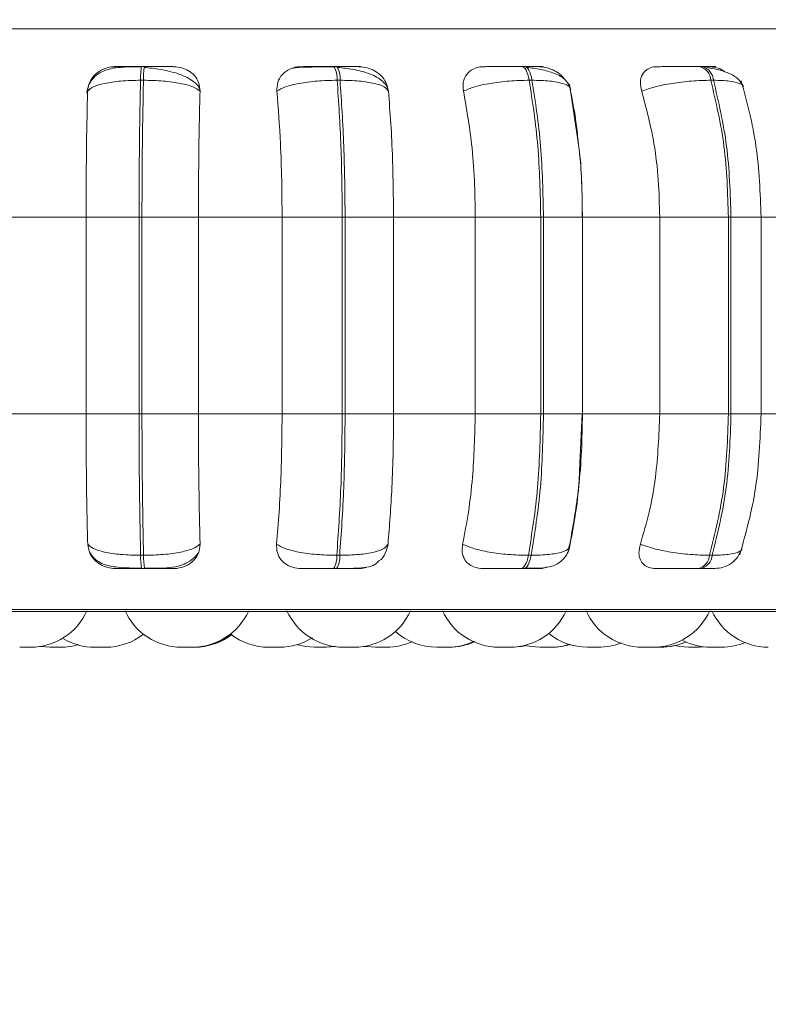
# Model space of a CAD drawing. Units: millimetres. Extents: x 470 to 882, y 3 to 283.
# Drawn here: x 631 to 632, y 82 to 84 of the extents above; entities that cross this region are included whole.
import ezdxf

# ---------------------------------------------------------------- set-up
doc = ezdxf.new("R2010")
doc.units = ezdxf.units.MM
doc.header["$PDSIZE"] = -1
doc.layers.add('DIMENSIONS', color=7, linetype='Continuous')
doc.styles.get("Standard").update_dxf_attribs({"font": 'arial.ttf'})
doc.dimstyles.new('ISO-25 - ab', dxfattribs={"dimtxt": 3, "dimasz": 2.5, "dimexe": 1.25, "dimexo": 0.625, "dimtad": 1, "dimdec": 0, "dimlfac": 20, "dimrnd": 5, "dimzin": 1, "dimtxsty": 'Standard', "dimcen": 2.5, "dimadec": 0, "dimazin": 0, "dimtfac": 1, "dimtdec": 0, "dimtmove": 0, "dimatfit": 3, "dimfxl": 1, "dimlwd": 15, "dimlwe": 15, "dimarcsym": 0})

# ---------------------------------------------------------------- blocks, each defined once
blk = doc.blocks.new('*D36')
at = {"layer": 'Defpoints', "color": 0, "lineweight": 15, "transparency": 16777216}
for p in [(690.6457, 96.823), (577.0457, 93.8565), (690.6457, 72.0193)]:
    blk.add_point(p, dxfattribs=at)
at = {"layer": 'DIMENSIONS', "color": 0, "lineweight": 15, "transparency": 16777216}
for p, q in [((690.6457, 96.198), (690.6457, 70.7693)), ((577.0457, 93.2315), (577.0457, 70.7693)), ((579.5457, 72.0193), (688.1457, 72.0193))]:
    blk.add_line(p, q, dxfattribs=at)
for points in [[(579.5457, 72.436), (579.5457, 71.6026), (577.0457, 72.0193)], [(688.1457, 72.436), (688.1457, 71.6026), (690.6457, 72.0193)]]:
    blk.add_solid(points, dxfattribs=at)
at = {"layer": 'DIMENSIONS', "color": 0, "lineweight": 15, "transparency": 16777216, "insert": (633.8457, 74.5669), "char_height": 3, "attachment_point": 5}
blk.add_mtext('2270 [89,4"]', dxfattribs=at)

msp = doc.modelspace()

# ---------------------------------------------------------------- linework, layer by layer
at = {"color": 8, "linetype": 'Continuous', "lineweight": 15}
for p, q in [((629.5263, 84.0912), (633.1626, 84.0912)), ((631.2684, 84.024), (631.2684, 84.024)), ((631.9779, 83.7559), (632.0475, 83.7559)), ((632.3114, 83.7559), (632.3649, 83.7559)), ((631.9779, 83.4059), (632.0475, 83.4059)), ((632.3114, 83.4059), (632.3649, 83.4059)), ((629.5471, 83.058), (633.1418, 83.058))]:
    msp.add_line(p, q, dxfattribs=at)
at = {"color": 7, "linetype": 'Continuous', "lineweight": 15}
for p, q in [((631.2684, 84.024), (631.2632, 84.024)), ((631.6105, 84.024), (631.6053, 84.024)), ((631.9445, 84.024), (631.9395, 84.024)), ((632.2603, 84.024), (632.2556, 84.024)), ((631.2667, 83.9997), (631.2614, 83.9997)), ((631.6162, 83.9997), (631.611, 83.9997)), ((631.9575, 83.9997), (631.9525, 83.9997)), ((632.2802, 83.9997), (632.2755, 83.9997)), ((632.0385, 83.8973), (632.0243, 83.9929)), ((631.0168, 83.7559), (631.1646, 83.7559)), ((631.1646, 83.7559), (631.2588, 83.7559)), ((631.1646, 83.4059), (631.1646, 83.7559)), ((631.2588, 83.4059), (631.2588, 83.7559)), ((631.2588, 83.7559), (631.2639, 83.7559)), ((631.2639, 83.7559), (631.3644, 83.7559)), ((631.2639, 83.7559), (631.2639, 83.4059)), ((631.3644, 83.7559), (631.5132, 83.7559)), ((631.3644, 83.7559), (631.3644, 83.4059)), ((631.6201, 83.7559), (631.5132, 83.7559)), ((631.5132, 83.4059), (631.5132, 83.7559)), ((631.6201, 83.4059), (631.6201, 83.7559)), ((631.6201, 83.7559), (631.6252, 83.7559)), ((631.6252, 83.7559), (631.7114, 83.7559)), ((631.6252, 83.7559), (631.6252, 83.4059)), ((631.7114, 83.7559), (631.8567, 83.7559)), ((631.7114, 83.7559), (631.7114, 83.4059)), ((631.9731, 83.7559), (631.8567, 83.7559)), ((631.8567, 83.4059), (631.8567, 83.7559)), ((631.9731, 83.4059), (631.9731, 83.7559)), ((631.9731, 83.7559), (631.9779, 83.7559)), ((631.9779, 83.7559), (631.9779, 83.4059)), ((632.0472, 83.7559), (632.1846, 83.7559)), ((632.0475, 83.4059), (632.0475, 83.7559)), ((632.1846, 83.4059), (632.1846, 83.7559)), ((632.1846, 83.7559), (632.3069, 83.7559)), ((632.3069, 83.4059), (632.3069, 83.7559)), ((632.3069, 83.7559), (632.3114, 83.7559)), ((632.3114, 83.7559), (632.3114, 83.4059)), ((632.3617, 83.7559), (632.487, 83.7559)), ((632.3649, 83.4059), (632.3649, 83.7559)), ((631.0168, 83.4059), (631.1646, 83.4059)), ((631.1646, 83.4059), (631.2588, 83.4059)), ((631.2588, 83.4059), (631.2639, 83.4059)), ((631.2639, 83.4059), (631.3644, 83.4059)), ((631.3644, 83.4059), (631.5132, 83.4059)), ((631.5132, 83.4059), (631.6201, 83.4059)), ((631.6201, 83.4059), (631.6252, 83.4059)), ((631.6252, 83.4059), (631.7114, 83.4059)), ((631.7114, 83.4059), (631.8567, 83.4059)), ((631.8567, 83.4059), (631.9731, 83.4059)), ((631.9731, 83.4059), (631.9779, 83.4059)), ((632.0427, 83.3185), (632.047, 83.4059)), ((632.0472, 83.4059), (632.1846, 83.4059)), ((632.1846, 83.4059), (632.3069, 83.4059)), ((632.3069, 83.4059), (632.3114, 83.4059)), ((632.3617, 83.4059), (632.487, 83.4059)), ((632.0247, 83.1743), (632.0233, 83.1691)), ((631.2616, 83.1544), (631.2669, 83.1544)), ((631.6104, 83.1544), (631.6156, 83.1544)), ((631.9511, 83.1544), (631.9561, 83.1544)), ((632.2734, 83.1544), (632.278, 83.1544)), ((631.2633, 83.1309), (631.2686, 83.1309)), ((631.6047, 83.1309), (631.6099, 83.1309)), ((631.9382, 83.1309), (631.9432, 83.1309)), ((632.2536, 83.1309), (632.2583, 83.1309)), ((629.5595, 83.0547), (633.1295, 83.0547)), ((631.0846, 82.992), (631.1, 82.9909)), ((631.3342, 82.9909), (631.3535, 82.9909)), ((631.5906, 82.9909), (631.5914, 82.9909)), ((631.6446, 82.9909), (631.6446, 82.9909)), ((631.7, 82.9909), (631.7007, 82.9909)), ((631.8094, 82.9909), (631.8101, 82.9909)), ((632.1726, 82.9909), (632.1734, 82.9909)), ((632.2553, 82.9909), (632.2662, 82.9915))]:
    msp.add_line(p, q, dxfattribs=at)
at = {"color": 7, "linetype": 'Continuous', "lineweight": 15, "flags": 128}
for points in [[(631.9525, 83.9997), (631.9514, 84.005), (631.9501, 84.0098), (631.9486, 84.014), (631.947, 84.0175), (631.9452, 84.0203), (631.9433, 84.0224), (631.9414, 84.0236), (631.9394, 84.024)], [(631.9444, 84.024), (631.9464, 84.0236), (631.9483, 84.0224), (631.9502, 84.0203), (631.952, 84.0175), (631.9536, 84.014), (631.9551, 84.0098), (631.9564, 84.005), (631.9575, 83.9997)], [(631.9382, 83.1309), (631.9401, 83.1313), (631.942, 83.1325), (631.9438, 83.1345), (631.9456, 83.1372), (631.9472, 83.1406), (631.9487, 83.1447), (631.95, 83.1493), (631.9511, 83.1544)], [(631.9561, 83.1544), (631.955, 83.1493), (631.9537, 83.1447), (631.9522, 83.1406), (631.9506, 83.1372), (631.9489, 83.1345), (631.947, 83.1325), (631.9451, 83.1313), (631.9432, 83.1309)], [(631.0693, 82.9909), (631.085, 82.992), (631.0853, 82.9921)], [(631.541, 82.995), (631.5549, 82.992), (631.5707, 82.9909)], [(631.5899, 82.9909), (631.6057, 82.992), (631.6077, 82.9924)], [(631.5913, 82.9909), (631.6071, 82.992), (631.6084, 82.9922)], [(631.6448, 82.9909), (631.6606, 82.992), (631.6631, 82.9924)], [(631.6621, 82.9923), (631.6637, 82.992), (631.6794, 82.9909)], [(631.9232, 82.9909), (631.9389, 82.992), (631.9482, 82.9938)], [(631.9449, 82.9942), (631.9559, 82.992), (631.9717, 82.9909)], [(632.1872, 82.9909), (632.2029, 82.992), (632.2116, 82.9937)], [(632.2116, 82.9937), (632.2203, 82.992), (632.236, 82.9909)]]:
    msp.add_lwpolyline(points, dxfattribs=at)
at = {"color": 7, "linetype": 'Continuous', "lineweight": 15}
for centre, radius, start, end in [((631.3747, 84.0039), 0.1133, 169.763, 182.1245), ((631.3799, 84.0039), 0.1133, 169.763, 182.1245), ((631.5725, 84.0034), 0.0387, 354.4963, 32.216), ((631.5777, 84.0034), 0.0387, 354.4963, 32.216), ((632.2481, 83.9974), 0.0276, 4.6063, 74.3236), ((632.2527, 83.9974), 0.0276, 4.6063, 74.3236), ((631.3711, 83.1505), 0.1095, 177.9452, 190.3129), ((631.3763, 83.1505), 0.1095, 177.9452, 190.3129), ((631.5731, 83.151), 0.0375, 327.5788, 5.2453), ((631.5783, 83.151), 0.0375, 327.5788, 5.2453), ((632.2463, 83.157), 0.0271, 285.5757, 354.4885), ((632.251, 83.157), 0.0271, 285.5757, 354.4885), ((631.0658, 83.1009), 0.11, 270, 335.8523), ((631.3342, 83.1009), 0.11, 204.1477, 270), ((631.3535, 83.1009), 0.11, 270, 335.8523), ((631.622, 83.1009), 0.11, 204.1477, 270), ((631.6413, 83.1009), 0.11, 270, 335.8523), ((631.8988, 83.1009), 0.11, 204.1477, 270), ((631.9181, 83.1009), 0.11, 270, 335.8523), ((632.154, 83.1009), 0.11, 204.1477, 270), ((632.1733, 83.1009), 0.11, 270, 335.8523), ((632.3778, 83.1009), 0.11, 204.1477, 270), ((631.7882, 83.1009), 0.11, 228.1088, 270), ((631.1799, 83.1009), 0.11, 239.8061, 270), ((631.1992, 83.1009), 0.11, 270, 307.8718), ((631.3542, 83.1009), 0.11, 270, 308.8311), ((631.3571, 83.1009), 0.11, 270, 307.8717), ((631.4893, 83.1009), 0.11, 231.887, 270), ((631.5085, 83.1009), 0.11, 270, 302.1351), ((631.6987, 83.1009), 0.11, 270, 294.7647), ((631.8074, 83.1009), 0.11, 270, 295.5009), ((631.8101, 83.1009), 0.11, 270, 294.7348), ((632.0563, 83.1009), 0.11, 231.0884, 270), ((632.0755, 83.1009), 0.11, 270, 291.7344), ((632.1864, 83.1009), 0.11, 270, 294.3411), ((632.2753, 83.1009), 0.11, 243.2456, 270), ((632.2945, 83.1009), 0.11, 270, 292.9413), ((631.1192, 83.1009), 0.11, 270, 286.7887), ((631.9909, 83.1009), 0.11, 270, 287.9093), ((631.9925, 83.1009), 0.11, 270, 287.486)]:
    msp.add_arc(centre, radius, start, end, dxfattribs=at)
for points, knots in [([(631.2629, 84.0236), (631.2524, 84.0236), (631.2318, 84.0235), (631.2093, 84.0212), (631.192, 84.015), (631.1797, 84.0066), (631.1695, 83.994), (631.1671, 83.9831), (631.1659, 83.9775)], [0, 0, 0, 0, 0.240654, 0.470684, 0.591476, 0.721011, 0.858748, 1, 1, 1, 1]), ([(631.1673, 83.9802), (631.1681, 83.9857), (631.1697, 83.9966), (631.18, 84.0104), (631.1939, 84.0195), (631.2069, 84.0233), (631.214, 84.0236), (631.2164, 84.0237)], [0, 0, 0, 0, 0.247972, 0.496314, 0.73292, 0.910158, 1, 1, 1, 1]), ([(631.2164, 84.0237), (631.2159, 84.0238), (631.2148, 84.0238), (631.2219, 84.0239), (631.2314, 84.0239), (631.2406, 84.024), (631.2514, 84.024), (631.2592, 84.024), (631.2632, 84.024)], [0, 0, 0, 0, 0.249946, 0.499272, 0.626637, 0.749893, 0.875921, 1, 1, 1, 1]), ([(631.3666, 83.984), (631.3662, 83.985), (631.3644, 83.9896), (631.3569, 83.9966), (631.3448, 84.0046), (631.3301, 84.0108), (631.3141, 84.0154), (631.2979, 84.0187), (631.2821, 84.021), (631.2725, 84.0219), (631.2679, 84.0224)], [0, 0, 0, 0, 0.043692, 0.198967, 0.349547, 0.494985, 0.63352, 0.764351, 0.88677, 1, 1, 1, 1]), ([(631.3206, 84.0237), (631.3205, 84.0238), (631.3203, 84.0238), (631.3117, 84.0239), (631.3012, 84.0239), (631.2914, 84.024), (631.2803, 84.024), (631.2724, 84.024), (631.2684, 84.024)], [0, 0, 0, 0, 0.2499483, 0.4992767, 0.6269368, 0.7499011, 0.8760666, 1, 1, 1, 1]), ([(631.3206, 84.0237), (631.3254, 84.0233), (631.3349, 84.0226), (631.3476, 84.0167), (631.3582, 84.0078), (631.3659, 83.9954), (631.3667, 83.9854), (631.3672, 83.9802)], [0, 0, 0, 0, 0.1777603, 0.3548217, 0.5463285, 0.7635337, 1, 1, 1, 1]), ([(631.5039, 83.9802), (631.5041, 83.9857), (631.5043, 83.9966), (631.5127, 84.0104), (631.5253, 84.0195), (631.5376, 84.0233), (631.5447, 84.0236), (631.547, 84.0237)], [0, 0, 0, 0, 0.247972, 0.496314, 0.73292, 0.910158, 1, 1, 1, 1]), ([(631.6061, 84.0236), (631.6015, 84.0236), (631.5923, 84.0235), (631.5786, 84.0234), (631.566, 84.0232), (631.5514, 84.0229), (631.5373, 84.0223), (631.5332, 84.0215), (631.5311, 84.0211)], [0, 0, 0, 0, 0.122436, 0.246136, 0.370571, 0.495417, 0.745638, 1, 1, 1, 1]), ([(631.547, 84.0237), (631.5479, 84.0238), (631.5496, 84.0238), (631.5599, 84.0239), (631.5715, 84.0239), (631.5819, 84.024), (631.5934, 84.024), (631.6013, 84.024), (631.6053, 84.024)], [0, 0, 0, 0, 0.249946, 0.499272, 0.626637, 0.749893, 0.875921, 1, 1, 1, 1]), ([(631.6504, 84.0237), (631.6517, 84.0238), (631.6542, 84.0238), (631.6489, 84.0239), (631.6407, 84.0239), (631.6322, 84.024), (631.6221, 84.024), (631.6143, 84.024), (631.6105, 84.024)], [0, 0, 0, 0, 0.249948, 0.499277, 0.626937, 0.749901, 0.876067, 1, 1, 1, 1]), ([(631.7024, 83.9792), (631.7015, 83.9826), (631.6997, 83.9894), (631.6921, 83.9981), (631.6818, 84.0055), (631.6653, 84.013), (631.6457, 84.0179), (631.6258, 84.021), (631.6166, 84.0219), (631.6122, 84.0224)], [0, 0, 0, 0, 0.141868, 0.281479, 0.417051, 0.547693, 0.788445, 0.898272, 1, 1, 1, 1]), ([(631.6504, 84.0237), (631.6551, 84.0233), (631.6646, 84.0226), (631.678, 84.0167), (631.6898, 84.0078), (631.6991, 83.9954), (631.7011, 83.9854), (631.7021, 83.9802)], [0, 0, 0, 0, 0.17776, 0.354822, 0.546328, 0.763534, 1, 1, 1, 1]), ([(631.8357, 83.9802), (631.8352, 83.9857), (631.8341, 83.9966), (631.8403, 84.0104), (631.8511, 84.0195), (631.8625, 84.0233), (631.8692, 84.0236), (631.8715, 84.0237)], [0, 0, 0, 0, 0.247972, 0.496314, 0.73292, 0.910158, 1, 1, 1, 1]), ([(631.8715, 84.0237), (631.8737, 84.0238), (631.8782, 84.0238), (631.8914, 84.0239), (631.9047, 84.0239), (631.9159, 84.024), (631.9278, 84.024), (631.9356, 84.024), (631.9394, 84.024)], [0, 0, 0, 0, 0.249946, 0.499272, 0.626637, 0.749893, 0.875921, 1, 1, 1, 1]), ([(631.9709, 84.0237), (631.9735, 84.0238), (631.9787, 84.0238), (631.977, 84.0239), (631.9712, 84.0239), (631.9643, 84.024), (631.9554, 84.024), (631.9481, 84.024), (631.9444, 84.024)], [0, 0, 0, 0, 0.249948, 0.499277, 0.626937, 0.749901, 0.876067, 1, 1, 1, 1]), ([(632.0266, 83.9832), (632.0243, 83.9891), (632.0198, 84.0005), (631.9994, 84.0121), (631.9781, 84.018), (631.9607, 84.021), (631.9523, 84.0219), (631.9483, 84.0224)], [0, 0, 0, 0, 0.281295, 0.547082, 0.78821, 0.897991, 1, 1, 1, 1]), ([(631.9709, 84.0237), (631.9755, 84.0233), (631.9847, 84.0226), (631.9983, 84.0167), (632.0092, 84.0094), (632.0139, 84.0032), (632.0157, 84.0008)], [0, 0, 0, 0, 0.265368, 0.529693, 0.815582, 1, 1, 1, 1]), ([(632.1526, 83.9802), (632.1514, 83.9857), (632.149, 83.9966), (632.1529, 84.0104), (632.1616, 84.0195), (632.1716, 84.0233), (632.1778, 84.0236), (632.1799, 84.0237)], [0, 0, 0, 0, 0.247972, 0.496314, 0.73292, 0.910158, 1, 1, 1, 1]), ([(632.1799, 84.0237), (632.1835, 84.0238), (632.1905, 84.0238), (632.2062, 84.0239), (632.2208, 84.0239), (632.2326, 84.024), (632.2446, 84.024), (632.2519, 84.024), (632.2555, 84.024)], [0, 0, 0, 0, 0.249946, 0.499272, 0.626637, 0.749893, 0.875921, 1, 1, 1, 1]), ([(632.2723, 84.0237), (632.2762, 84.0238), (632.2839, 84.0238), (632.2857, 84.0239), (632.2827, 84.0239), (632.2776, 84.024), (632.2702, 84.024), (632.2635, 84.024), (632.2602, 84.024)], [0, 0, 0, 0, 0.249948, 0.499277, 0.626937, 0.749901, 0.876067, 1, 1, 1, 1]), ([(632.3329, 83.9882), (632.3304, 83.9932), (632.3256, 84.0027), (632.3084, 84.0126), (632.2881, 84.0191), (632.2731, 84.0214), (632.2661, 84.0224)], [0, 0, 0, 0, 0.282479, 0.548067, 0.78867, 1, 1, 1, 1]), ([(632.2723, 84.0237), (632.2766, 84.0233), (632.2851, 84.0225), (632.2956, 84.0185), (632.3006, 84.0149), (632.3017, 84.0141)], [0, 0, 0, 0, 0.436046, 0.870378, 1, 1, 1, 1]), ([(631.1673, 83.9802), (631.1701, 83.9829), (631.1759, 83.9883), (631.1967, 83.9944), (631.2259, 83.9988), (631.2495, 83.9994), (631.2614, 83.9997)], [0, 0, 0, 0, 0.236569, 0.482311, 0.737989, 1, 1, 1, 1]), ([(631.3672, 83.9802), (631.3635, 83.9829), (631.3561, 83.9883), (631.3332, 83.9944), (631.3025, 83.9988), (631.2787, 83.9994), (631.2667, 83.9997)], [0, 0, 0, 0, 0.236569, 0.482311, 0.737989, 1, 1, 1, 1]), ([(631.5039, 83.9802), (631.5085, 83.9829), (631.5178, 83.9883), (631.5429, 83.9944), (631.5751, 83.9988), (631.599, 83.9994), (631.611, 83.9997)], [0, 0, 0, 0, 0.236569, 0.482311, 0.737989, 1, 1, 1, 1]), ([(631.7021, 83.9802), (631.7003, 83.9829), (631.6965, 83.9883), (631.6782, 83.9944), (631.6511, 83.9988), (631.628, 83.9994), (631.6162, 83.9997)], [0, 0, 0, 0, 0.236569, 0.482311, 0.737989, 1, 1, 1, 1]), ([(631.8357, 83.9802), (631.8418, 83.9829), (631.8543, 83.9883), (631.883, 83.9944), (631.9173, 83.9988), (631.9407, 83.9994), (631.9525, 83.9997)], [0, 0, 0, 0, 0.236569, 0.482311, 0.737989, 1, 1, 1, 1]), ([(632.0262, 83.9802), (632.0262, 83.9829), (632.0261, 83.9883), (632.0131, 83.9944), (631.9904, 83.9988), (631.9686, 83.9994), (631.9575, 83.9997)], [0, 0, 0, 0, 0.2365687, 0.482311, 0.737989, 1, 1, 1, 1]), ([(632.1526, 83.9802), (632.1601, 83.9829), (632.1754, 83.9883), (632.2067, 83.9944), (632.2421, 83.9988), (632.2643, 83.9994), (632.2755, 83.9997)], [0, 0, 0, 0, 0.2365687, 0.482311, 0.737989, 1, 1, 1, 1]), ([(632.3649, 83.7559), (632.3633, 83.799), (632.3602, 83.8853), (632.3398, 83.9609), (632.3296, 83.9987)], [0, 0, 0, 0, 0.499917, 1, 1, 1, 1]), ([(631.1646, 83.7559), (631.1646, 83.778), (631.1647, 83.8223), (631.1655, 83.8999), (631.1666, 83.9497), (631.1673, 83.9802)], [0, 0, 0, 0, 0.279107, 0.558214, 1, 1, 1, 1]), ([(631.3672, 83.9802), (631.3667, 83.9613), (631.3658, 83.9234), (631.3647, 83.8482), (631.3645, 83.791), (631.3644, 83.7559)], [0, 0, 0, 0, 0.279282, 0.558467, 1, 1, 1, 1]), ([(631.5132, 83.7559), (631.513, 83.778), (631.5127, 83.8223), (631.5101, 83.8999), (631.5063, 83.9497), (631.5039, 83.9802)], [0, 0, 0, 0, 0.279107, 0.558214, 1, 1, 1, 1]), ([(631.7021, 83.9802), (631.7037, 83.9613), (631.7068, 83.9234), (631.7104, 83.8482), (631.711, 83.791), (631.7114, 83.7559)], [0, 0, 0, 0, 0.279282, 0.558467, 1, 1, 1, 1]), ([(631.8567, 83.7559), (631.8563, 83.778), (631.8557, 83.8223), (631.8497, 83.8999), (631.841, 83.9497), (631.8357, 83.9802)], [0, 0, 0, 0, 0.279107, 0.558214, 1, 1, 1, 1]), ([(632.0262, 83.9802), (632.0299, 83.9614), (632.0356, 83.932), (632.0389, 83.8989), (632.0401, 83.8869)], [0, 0, 0, 0, 0.637554, 1, 1, 1, 1]), ([(632.1846, 83.7559), (632.1841, 83.778), (632.1831, 83.8223), (632.174, 83.8999), (632.1607, 83.9497), (632.1526, 83.9802)], [0, 0, 0, 0, 0.279107, 0.558214, 1, 1, 1, 1]), ([(632.047, 83.7559), (632.0466, 83.7988), (632.0462, 83.8483), (632.0394, 83.8915), (632.0385, 83.8973)], [0, 0, 0, 0, 0.866771, 1, 1, 1, 1]), ([(632.0413, 83.8755), (632.0419, 83.8704), (632.0462, 83.8324), (632.0468, 83.7914), (632.0472, 83.7559)], [0, 0, 0, 0, 0.136103, 1, 1, 1, 1]), ([(631.1675, 83.1743), (631.167, 83.193), (631.1661, 83.2303), (631.1649, 83.3077), (631.1647, 83.3679), (631.1646, 83.4059)], [0, 0, 0, 0, 0.269322, 0.538539, 1, 1, 1, 1]), ([(631.3644, 83.4059), (631.3644, 83.3838), (631.3645, 83.3396), (631.3653, 83.259), (631.3666, 83.2071), (631.3674, 83.1743)], [0, 0, 0, 0, 0.269142, 0.538283, 1, 1, 1, 1]), ([(631.5033, 83.1743), (631.5049, 83.193), (631.508, 83.2303), (631.5121, 83.3077), (631.5128, 83.3679), (631.5132, 83.4059)], [0, 0, 0, 0, 0.2693216, 0.5385391, 1, 1, 1, 1]), ([(631.7114, 83.4059), (631.7112, 83.3838), (631.7109, 83.3396), (631.7082, 83.259), (631.7041, 83.2071), (631.7015, 83.1743)], [0, 0, 0, 0, 0.269142, 0.538283, 1, 1, 1, 1]), ([(631.8342, 83.1743), (631.8378, 83.193), (631.845, 83.2303), (631.8542, 83.3077), (631.8557, 83.3679), (631.8567, 83.4059)], [0, 0, 0, 0, 0.269322, 0.538539, 1, 1, 1, 1]), ([(632.0472, 83.4059), (632.0469, 83.3838), (632.0462, 83.3396), (632.04, 83.259), (632.0306, 83.2071), (632.0247, 83.1743)], [0, 0, 0, 0, 0.269142, 0.538283, 1, 1, 1, 1]), ([(632.1502, 83.1743), (632.1557, 83.193), (632.1668, 83.2303), (632.1808, 83.3077), (632.1832, 83.3679), (632.1846, 83.4059)], [0, 0, 0, 0, 0.269322, 0.538539, 1, 1, 1, 1]), ([(632.327, 83.155), (632.3379, 83.194), (632.3598, 83.2717), (632.3632, 83.3612), (632.3649, 83.4059)], [0, 0, 0, 0, 0.5015391, 1, 1, 1, 1]), ([(632.0226, 83.1611), (632.0301, 83.1985), (632.04, 83.2477), (632.0422, 83.3048), (632.0427, 83.3185)], [0, 0, 0, 0, 0.7593137, 1, 1, 1, 1]), ([(631.2168, 83.1309), (631.2121, 83.1313), (631.2027, 83.1321), (631.1897, 83.1378), (631.1785, 83.1465), (631.1697, 83.1589), (631.1683, 83.169), (631.1675, 83.1743)], [0, 0, 0, 0, 0.1746988, 0.3486231, 0.5383048, 0.755976, 1, 1, 1, 1]), ([(631.1675, 83.1743), (631.1703, 83.1716), (631.176, 83.1661), (631.1967, 83.1598), (631.2259, 83.1553), (631.2496, 83.1547), (631.2616, 83.1544)], [0, 0, 0, 0, 0.235264, 0.480708, 0.736689, 1, 1, 1, 1]), ([(631.3674, 83.1743), (631.3638, 83.1716), (631.3564, 83.1661), (631.3337, 83.1598), (631.303, 83.1553), (631.279, 83.1547), (631.2669, 83.1544)], [0, 0, 0, 0, 0.235264, 0.480708, 0.736689, 1, 1, 1, 1]), ([(631.3674, 83.1743), (631.3669, 83.1688), (631.3659, 83.1579), (631.3562, 83.144), (631.3427, 83.135), (631.33, 83.1313), (631.323, 83.131), (631.3207, 83.1309)], [0, 0, 0, 0, 0.250958, 0.5022926, 0.7413112, 0.914549, 1, 1, 1, 1]), ([(631.5463, 83.1309), (631.5417, 83.1313), (631.5324, 83.1321), (631.5203, 83.1378), (631.5105, 83.1465), (631.5035, 83.1589), (631.5033, 83.169), (631.5033, 83.1743)], [0, 0, 0, 0, 0.174699, 0.348623, 0.538305, 0.755976, 1, 1, 1, 1]), ([(631.5033, 83.1743), (631.5078, 83.1716), (631.517, 83.1661), (631.542, 83.1598), (631.5743, 83.1553), (631.5982, 83.1547), (631.6104, 83.1544)], [0, 0, 0, 0, 0.235264, 0.480708, 0.736689, 1, 1, 1, 1]), ([(631.7015, 83.1743), (631.6996, 83.1716), (631.6959, 83.1661), (631.6778, 83.1598), (631.6507, 83.1553), (631.6274, 83.1547), (631.6156, 83.1544)], [0, 0, 0, 0, 0.235264, 0.480708, 0.736689, 1, 1, 1, 1]), ([(631.7015, 83.1743), (631.7002, 83.1689), (631.6976, 83.1582), (631.6908, 83.1477), (631.6852, 83.1443), (631.6852, 83.1443)], [0, 0, 0, 0, 0.497243, 0.995232, 1, 1, 1, 1]), ([(631.8696, 83.1309), (631.8652, 83.1313), (631.8564, 83.1321), (631.8456, 83.1378), (631.8374, 83.1465), (631.8324, 83.1589), (631.8336, 83.169), (631.8342, 83.1743)], [0, 0, 0, 0, 0.1746988, 0.3486231, 0.5383048, 0.755976, 1, 1, 1, 1]), ([(631.8342, 83.1743), (631.8403, 83.1716), (631.8527, 83.1661), (631.8812, 83.1598), (631.9156, 83.1553), (631.9392, 83.1547), (631.9511, 83.1544)], [0, 0, 0, 0, 0.235264, 0.480708, 0.736689, 1, 1, 1, 1]), ([(632.177, 83.1309), (632.1729, 83.1313), (632.1648, 83.1321), (632.1557, 83.1378), (632.1494, 83.1465), (632.1466, 83.1589), (632.1489, 83.169), (632.1502, 83.1743)], [0, 0, 0, 0, 0.1746988, 0.3486231, 0.5383048, 0.755976, 1, 1, 1, 1]), ([(632.1502, 83.1743), (632.1577, 83.1716), (632.173, 83.1661), (632.2042, 83.1598), (632.2397, 83.1553), (632.262, 83.1547), (632.2734, 83.1544)], [0, 0, 0, 0, 0.235264, 0.480708, 0.736689, 1, 1, 1, 1]), ([(631.1696, 83.1635), (631.1708, 83.1608), (631.1738, 83.154), (631.1817, 83.1461), (631.1968, 83.1369), (631.2164, 83.1333), (631.2411, 83.1317), (631.2556, 83.1314), (631.2631, 83.1313)], [0, 0, 0, 0, 0.07821, 0.20047, 0.336084, 0.643811, 0.816477, 1, 1, 1, 1]), ([(631.2683, 83.1313), (631.274, 83.1313), (631.2955, 83.1314), (631.3201, 83.1321), (631.3429, 83.1398), (631.3556, 83.1486), (631.3641, 83.1572), (631.3658, 83.1632), (631.3659, 83.1638)], [0, 0, 0, 0, 0.140827, 0.535202, 0.673976, 0.823093, 0.98253, 1, 1, 1, 1]), ([(631.9451, 83.1313), (631.9546, 83.1313), (631.9724, 83.1314), (631.9896, 83.1333), (632.0032, 83.1391), (632.0128, 83.1465), (632.021, 83.1572), (632.0237, 83.1665), (632.025, 83.1711)], [0, 0, 0, 0, 0.27136, 0.509714, 0.627281, 0.748652, 0.87412, 1, 1, 1, 1]), ([(632.2827, 83.1309), (632.2878, 83.1314), (632.2982, 83.1323), (632.3126, 83.1398), (632.3244, 83.1512), (632.3285, 83.1611), (632.3305, 83.166)], [0, 0, 0, 0, 0.238802, 0.493006, 0.750955, 1, 1, 1, 1]), ([(631.6099, 83.1309), (631.6153, 83.1309), (631.6262, 83.131), (631.6462, 83.1314), (631.6645, 83.133), (631.6765, 83.1359), (631.6827, 83.1422), (631.685, 83.1446)], [0, 0, 0, 0, 0.143504, 0.293123, 0.589223, 0.846696, 1, 1, 1, 1]), ([(631.2168, 83.1309), (631.2162, 83.1309), (631.2148, 83.1309), (631.2216, 83.1309), (631.231, 83.1309), (631.2403, 83.1309), (631.2512, 83.1309), (631.2593, 83.1309), (631.2633, 83.1309)], [0, 0, 0, 0, 0.250048, 0.49928, 0.626958, 0.74996, 0.876123, 1, 1, 1, 1]), ([(631.2686, 83.1309), (631.2726, 83.1309), (631.2808, 83.1309), (631.2921, 83.1309), (631.302, 83.1309), (631.3124, 83.1309), (631.3208, 83.1309), (631.3208, 83.1309), (631.3207, 83.1309)], [0, 0, 0, 0, 0.123743, 0.250032, 0.372758, 0.500715, 0.749949, 1, 1, 1, 1]), ([(631.5463, 83.1309), (631.547, 83.1309), (631.5485, 83.1309), (631.5587, 83.1309), (631.5702, 83.1309), (631.5808, 83.1309), (631.5925, 83.1309), (631.6007, 83.1309), (631.6047, 83.1309)], [0, 0, 0, 0, 0.2500484, 0.4992799, 0.6269583, 0.7499602, 0.876123, 1, 1, 1, 1]), ([(631.6099, 83.1309), (631.6139, 83.1309), (631.6218, 83.1309), (631.6322, 83.1309), (631.6407, 83.1309), (631.6488, 83.1309), (631.6537, 83.1309), (631.6508, 83.1309), (631.6494, 83.1309)], [0, 0, 0, 0, 0.123743, 0.250032, 0.372758, 0.500715, 0.749949, 1, 1, 1, 1]), ([(631.6636, 83.1333), (631.6612, 83.1326), (631.6565, 83.1311), (631.6516, 83.131), (631.6494, 83.1309)], [0, 0, 0, 0, 0.528599, 1, 1, 1, 1]), ([(631.8696, 83.1309), (631.8718, 83.1309), (631.8761, 83.1309), (631.8892, 83.1309), (631.9026, 83.1309), (631.9141, 83.1309), (631.9263, 83.1309), (631.9343, 83.1309), (631.9382, 83.1309)], [0, 0, 0, 0, 0.250048, 0.49928, 0.626958, 0.74996, 0.876123, 1, 1, 1, 1]), ([(631.9432, 83.1309), (631.9469, 83.1309), (631.9545, 83.1309), (631.9635, 83.1309), (631.9703, 83.1309), (631.9758, 83.1309), (631.9771, 83.1309), (631.9715, 83.1309), (631.9687, 83.1309)], [0, 0, 0, 0, 0.1237429, 0.2500319, 0.3727577, 0.500715, 0.7499494, 1, 1, 1, 1]), ([(631.984, 83.1337), (631.9811, 83.1328), (631.976, 83.1311), (631.9709, 83.131), (631.9687, 83.1309)], [0, 0, 0, 0, 0.568344, 1, 1, 1, 1]), ([(632.177, 83.1309), (632.1805, 83.1309), (632.1874, 83.1309), (632.2033, 83.1309), (632.218, 83.1309), (632.2301, 83.1309), (632.2424, 83.1309), (632.2499, 83.1309), (632.2536, 83.1309)], [0, 0, 0, 0, 0.250048, 0.49928, 0.626958, 0.74996, 0.876123, 1, 1, 1, 1]), ([(632.2583, 83.1309), (632.2617, 83.1309), (632.2686, 83.1309), (632.2761, 83.1309), (632.2806, 83.1309), (632.2832, 83.1309), (632.2826, 83.1309), (632.2826, 83.1309)], [0, 0, 0, 0, 0.246309, 0.497686, 0.74197, 0.996668, 1, 1, 1, 1]), ([(631.0467, 82.9909), (631.0466, 82.9909), (631.0466, 82.9909), (631.0472, 82.9909), (631.0478, 82.9909), (631.0482, 82.9909), (631.0483, 82.9909), (631.049, 82.9909), (631.0503, 82.9909), (631.0524, 82.9909), (631.0537, 82.9909), (631.0545, 82.9909), (631.0557, 82.9909), (631.0576, 82.9909), (631.0598, 82.9909), (631.061, 82.9909), (631.0617, 82.9909), (631.0627, 82.9909), (631.0644, 82.9909), (631.0657, 82.9909), (631.0656, 82.9909), (631.0656, 82.9909)], [0, 0, 0, 0, 0.061733, 0.124576, 0.187341, 0.187922, 0.192382, 0.204664, 0.311798, 0.374728, 0.437563, 0.439524, 0.455675, 0.56203, 0.62496, 0.687795, 0.689751, 0.705898, 0.812263, 0.937377, 1, 1, 1, 1]), ([(631.05, 82.9909), (631.0501, 82.9909), (631.0501, 82.9909), (631.0502, 82.9909), (631.0502, 82.9909), (631.0503, 82.9909), (631.0505, 82.9909), (631.051, 82.9909), (631.0514, 82.9909)], [0, 0, 0, 0, 0.3718441, 0.3727206, 0.379042, 0.3960858, 0.45972, 1, 1, 1, 1]), ([(631.0644, 82.9909), (631.0646, 82.9909), (631.0654, 82.9909), (631.0665, 82.9909), (631.0673, 82.9909), (631.0684, 82.9909), (631.0693, 82.9909), (631.0692, 82.9909), (631.0691, 82.9909)], [0, 0, 0, 0, 0.061717, 0.250228, 0.438454, 0.44509, 0.817141, 1, 1, 1, 1]), ([(631.1, 82.9909), (631.1, 82.9909), (631.1001, 82.9909), (631.1005, 82.9909), (631.1007, 82.9909), (631.1008, 82.9909), (631.1013, 82.9909), (631.1024, 82.9909), (631.1042, 82.9909), (631.1054, 82.9909), (631.1061, 82.9909), (631.1073, 82.9909), (631.1092, 82.9909), (631.1115, 82.9909), (631.1127, 82.9909), (631.1135, 82.9909), (631.1146, 82.9909), (631.1162, 82.9909), (631.1177, 82.9909), (631.1183, 82.9909), (631.1185, 82.9909), (631.1185, 82.9909), (631.1186, 82.9909), (631.119, 82.9909), (631.1194, 82.9909), (631.1193, 82.9909), (631.1193, 82.9909)], [0, 0, 0, 0, 0.062736, 0.125393, 0.125974, 0.130425, 0.142687, 0.249637, 0.31246, 0.375187, 0.377144, 0.393268, 0.499441, 0.562263, 0.624991, 0.626944, 0.643063, 0.749245, 0.812068, 0.874795, 0.874943, 0.876003, 0.878856, 0.889502, 0.999833, 1, 1, 1, 1]), ([(631.119, 82.9909), (631.119, 82.9909), (631.1194, 82.9909), (631.1197, 82.9909), (631.12, 82.9909), (631.1204, 82.9909), (631.1209, 82.9909), (631.1207, 82.9909), (631.1207, 82.9909)], [0, 0, 0, 0, 0.009423, 0.339798, 0.351037, 0.43737, 0.995588, 1, 1, 1, 1]), ([(631.1801, 82.9909), (631.1801, 82.9909), (631.1801, 82.9909), (631.1808, 82.9909), (631.1815, 82.9909), (631.182, 82.9909), (631.1821, 82.9909), (631.1828, 82.9909), (631.1843, 82.9909), (631.1864, 82.9909), (631.1877, 82.9909), (631.1885, 82.9909), (631.1897, 82.9909), (631.1916, 82.9909), (631.1938, 82.9909), (631.1949, 82.9909), (631.1956, 82.9909), (631.1966, 82.9909), (631.1979, 82.9909), (631.1987, 82.9909), (631.199, 82.9909), (631.1992, 82.9909), (631.1991, 82.9909), (631.199, 82.9909)], [0, 0, 0, 0, 0.082545, 0.145349, 0.208074, 0.208655, 0.213111, 0.225386, 0.332452, 0.395342, 0.458137, 0.460097, 0.476238, 0.582526, 0.645416, 0.70821, 0.710166, 0.726302, 0.832599, 0.904679, 0.939736, 0.958265, 1, 1, 1, 1]), ([(631.1908, 82.9909), (631.1911, 82.9909), (631.1921, 82.9909), (631.1931, 82.9909), (631.1939, 82.9909), (631.1951, 82.9909), (631.1969, 82.9909), (631.1988, 82.9909), (631.2004, 82.9909), (631.2017, 82.9909), (631.2021, 82.9909), (631.2021, 82.9909), (631.202, 82.9909)], [0, 0, 0, 0, 0.060348, 0.172657, 0.176174, 0.205267, 0.397023, 0.510462, 0.623729, 0.827542, 0.985878, 1, 1, 1, 1]), ([(631.3541, 82.9909), (631.3547, 82.9909), (631.3561, 82.9909), (631.3563, 82.9909), (631.3564, 82.9909)], [0, 0, 0, 0, 0.429478, 1, 1, 1, 1]), ([(631.4893, 82.9909), (631.4893, 82.9909), (631.4893, 82.9909), (631.4901, 82.9909), (631.4916, 82.9909), (631.4925, 82.9909), (631.4931, 82.9909), (631.4932, 82.9909), (631.4942, 82.9909), (631.4959, 82.9909), (631.4983, 82.9909), (631.4995, 82.9909), (631.5004, 82.9909), (631.5016, 82.9909), (631.5034, 82.9909), (631.5053, 82.9909), (631.5069, 82.9909), (631.5082, 82.9909), (631.5086, 82.9909), (631.5085, 82.9909), (631.5085, 82.9909)], [0, 0, 0, 0, 0.041299, 0.165627, 0.22844, 0.291175, 0.291756, 0.296213, 0.30849, 0.415572, 0.478472, 0.541277, 0.543237, 0.55938, 0.665685, 0.728584, 0.791389, 0.903766, 0.989167, 1, 1, 1, 1]), ([(631.4922, 82.9909), (631.4922, 82.9909), (631.4923, 82.9909), (631.4933, 82.9909), (631.4948, 82.9909), (631.4965, 82.9909), (631.4986, 82.9909), (631.4999, 82.9909), (631.5005, 82.9909)], [0, 0, 0, 0, 0.182194, 0.373069, 0.50481, 0.72979, 0.866226, 1, 1, 1, 1]), ([(631.5085, 82.9909), (631.5091, 82.9909), (631.5102, 82.9909), (631.5109, 82.9909), (631.5112, 82.9909), (631.5113, 82.9909), (631.5113, 82.9909), (631.5113, 82.9909)], [0, 0, 0, 0, 0.399205, 0.756176, 0.926734, 0.975524, 1, 1, 1, 1]), ([(631.5707, 82.9909), (631.5708, 82.9909), (631.5711, 82.9909), (631.573, 82.9909), (631.5749, 82.9909), (631.576, 82.9909), (631.5767, 82.9909), (631.5768, 82.9909), (631.578, 82.9909), (631.5799, 82.9909), (631.5822, 82.9909), (631.5834, 82.9909), (631.5842, 82.9909), (631.5853, 82.9909), (631.5869, 82.9909), (631.5884, 82.9909), (631.589, 82.9909), (631.5893, 82.9909), (631.5898, 82.9909), (631.5899, 82.9909), (631.59, 82.9909)], [0, 0, 0, 0, 0.124189, 0.248703, 0.311611, 0.37444, 0.375022, 0.379486, 0.391781, 0.499024, 0.562019, 0.624918, 0.62688, 0.643048, 0.749512, 0.812506, 0.875405, 0.877364, 0.893527, 1, 1, 1, 1]), ([(631.6222, 82.9909), (631.6222, 82.9909), (631.6221, 82.9909), (631.6232, 82.9909), (631.6248, 82.9909), (631.6258, 82.9909), (631.6264, 82.9909), (631.6274, 82.9909), (631.6292, 82.9909), (631.6317, 82.9909), (631.6329, 82.9909), (631.6335, 82.9909), (631.6336, 82.9909), (631.6337, 82.9909), (631.6349, 82.9909), (631.6369, 82.9909), (631.6389, 82.9909), (631.6403, 82.9909), (631.6411, 82.9909), (631.6414, 82.9909), (631.6413, 82.9909), (631.6413, 82.9909)], [0, 0, 0, 0, 0.061876, 0.186249, 0.249085, 0.311842, 0.312446, 0.317002, 0.437208, 0.499585, 0.561866, 0.562001, 0.563028, 0.565851, 0.576477, 0.687101, 0.774367, 0.834597, 0.937455, 0.999831, 1, 1, 1, 1]), ([(631.6401, 82.9909), (631.6402, 82.9909), (631.6404, 82.9909), (631.6407, 82.9909), (631.6417, 82.9909), (631.6436, 82.9909), (631.6442, 82.9909), (631.6446, 82.9909)], [0, 0, 0, 0, 0.0598002, 0.0678517, 0.1296953, 0.5295716, 1, 1, 1, 1]), ([(631.6794, 82.9909), (631.6796, 82.9909), (631.6799, 82.9909), (631.6817, 82.9909), (631.6836, 82.9909), (631.6848, 82.9909), (631.6856, 82.9909), (631.6867, 82.9909), (631.689, 82.9909), (631.6919, 82.9909), (631.6942, 82.9909), (631.6958, 82.9909), (631.6971, 82.9909), (631.6983, 82.9909), (631.6986, 82.9909), (631.6987, 82.9909)], [0, 0, 0, 0, 0.120075, 0.245387, 0.308697, 0.371928, 0.373962, 0.392069, 0.487328, 0.6088, 0.678641, 0.745922, 0.811179, 0.874329, 1, 1, 1, 1]), ([(631.7882, 82.9909), (631.7883, 82.9909), (631.7887, 82.9909), (631.7905, 82.9909), (631.7924, 82.9909), (631.7936, 82.9909), (631.7943, 82.9909), (631.7954, 82.9909), (631.7977, 82.9909), (631.8006, 82.9909), (631.803, 82.9909), (631.8046, 82.9909), (631.8058, 82.9909), (631.8071, 82.9909), (631.8073, 82.9909), (631.8075, 82.9909)], [0, 0, 0, 0, 0.120075, 0.245387, 0.308697, 0.371928, 0.373962, 0.392069, 0.487328, 0.6088, 0.678641, 0.745922, 0.811179, 0.874329, 1, 1, 1, 1]), ([(631.8055, 82.9909), (631.8061, 82.9909), (631.8079, 82.9909), (631.8088, 82.9909), (631.8094, 82.9909)], [0, 0, 0, 0, 0.366062, 1, 1, 1, 1]), ([(631.8988, 82.9909), (631.899, 82.9909), (631.8993, 82.9909), (631.9011, 82.9909), (631.903, 82.9909), (631.9042, 82.9909), (631.9048, 82.9909), (631.905, 82.9909), (631.9061, 82.9909), (631.908, 82.9909), (631.9103, 82.9909), (631.9116, 82.9909), (631.9123, 82.9909), (631.9135, 82.9909), (631.915, 82.9909), (631.9165, 82.9909), (631.9171, 82.9909), (631.9174, 82.9909), (631.9179, 82.9909), (631.918, 82.9909), (631.9181, 82.9909)], [0, 0, 0, 0, 0.124189, 0.248703, 0.311611, 0.37444, 0.375022, 0.379486, 0.391781, 0.499024, 0.562019, 0.624918, 0.62688, 0.643048, 0.749512, 0.812506, 0.875405, 0.877364, 0.893527, 1, 1, 1, 1]), ([(631.9181, 82.9909), (631.9189, 82.9909), (631.9203, 82.9909), (631.9216, 82.9909), (631.9222, 82.9909), (631.9225, 82.9909), (631.9225, 82.9909), (631.9225, 82.9909), (631.923, 82.9909), (631.9231, 82.9909), (631.9232, 82.9909)], [0, 0, 0, 0, 0.2683836, 0.4519119, 0.6351623, 0.6355934, 0.6386895, 0.6470254, 0.6781275, 1, 1, 1, 1]), ([(631.9195, 82.9909), (631.9199, 82.9909), (631.9211, 82.9909), (631.9213, 82.9909), (631.9214, 82.9909)], [0, 0, 0, 0, 0.360372, 1, 1, 1, 1]), ([(631.9717, 82.9909), (631.9717, 82.9909), (631.9717, 82.9909), (631.9717, 82.9909), (631.9722, 82.9909), (631.9737, 82.9909), (631.9745, 82.9909)], [0, 0, 0, 0, 0.006977, 0.07286, 0.49885, 1, 1, 1, 1]), ([(631.9732, 82.9909), (631.9732, 82.9909), (631.9731, 82.9909), (631.9736, 82.9909), (631.9747, 82.9909), (631.9756, 82.9909), (631.976, 82.9909)], [0, 0, 0, 0, 0.011571, 0.500068, 0.750199, 1, 1, 1, 1]), ([(631.9745, 82.9909), (631.9755, 82.9909), (631.9769, 82.9909), (631.9794, 82.9909), (631.9806, 82.9909), (631.9813, 82.9909), (631.9815, 82.9909), (631.9828, 82.9909), (631.9846, 82.9909), (631.9867, 82.9909), (631.9877, 82.9909), (631.9882, 82.9909), (631.9891, 82.9909), (631.9901, 82.9909), (631.9908, 82.9909), (631.9909, 82.9909), (631.9909, 82.9909)], [0, 0, 0, 0, 0.165751, 0.249492, 0.333128, 0.333903, 0.339845, 0.356212, 0.498972, 0.582828, 0.666558, 0.669171, 0.690693, 0.832415, 0.916262, 1, 1, 1, 1]), ([(631.9887, 82.9909), (631.9889, 82.9909), (631.9892, 82.9909), (631.9895, 82.9909), (631.9896, 82.9909)], [0, 0, 0, 0, 0.456114, 1, 1, 1, 1]), ([(631.9896, 82.9909), (631.9905, 82.9909), (631.9921, 82.9909), (631.9923, 82.9909), (631.9925, 82.9909)], [0, 0, 0, 0, 0.510496, 1, 1, 1, 1]), ([(632.0564, 82.9909), (632.0564, 82.9909), (632.0564, 82.9909), (632.0576, 82.9909), (632.0583, 82.9909)], [0, 0, 0, 0, 0.398488, 1, 1, 1, 1]), ([(632.0583, 82.9909), (632.0591, 82.9909), (632.0604, 82.9909), (632.0628, 82.9909), (632.064, 82.9909), (632.0647, 82.9909), (632.0649, 82.9909), (632.0661, 82.9909), (632.068, 82.9909), (632.0702, 82.9909), (632.0713, 82.9909), (632.0719, 82.9909), (632.0729, 82.9909), (632.0742, 82.9909), (632.075, 82.9909), (632.0753, 82.9909), (632.0755, 82.9909), (632.0754, 82.9909), (632.0754, 82.9909)], [0, 0, 0, 0, 0.15701, 0.236335, 0.315561, 0.316295, 0.321924, 0.337427, 0.472659, 0.552093, 0.631408, 0.633883, 0.65427, 0.788518, 0.879534, 0.923805, 0.947242, 1, 1, 1, 1]), ([(632.0758, 82.9909), (632.0758, 82.9909), (632.0758, 82.9909), (632.0758, 82.9909), (632.0758, 82.9909), (632.0759, 82.9909), (632.0766, 82.9909), (632.0777, 82.9909), (632.0777, 82.9909), (632.0777, 82.9909)], [0, 0, 0, 0, 0.000128, 0.001176, 0.004119, 0.015306, 0.058888, 0.565504, 1, 1, 1, 1]), ([(632.1541, 82.9909), (632.1541, 82.9909), (632.1541, 82.9909), (632.1546, 82.9909), (632.1553, 82.9909), (632.1556, 82.9909)], [0, 0, 0, 0, 0.20873, 0.606337, 1, 1, 1, 1]), ([(632.1556, 82.9909), (632.1564, 82.9909), (632.1576, 82.9909), (632.16, 82.9909), (632.1625, 82.9909), (632.165, 82.9909), (632.1673, 82.9909), (632.1695, 82.9909), (632.1714, 82.9909), (632.1726, 82.9909), (632.1732, 82.9909), (632.1731, 82.9909), (632.1731, 82.9909)], [0, 0, 0, 0, 0.151897, 0.228258, 0.323915, 0.460593, 0.538078, 0.615458, 0.759178, 0.847443, 0.927341, 1, 1, 1, 1]), ([(632.157, 82.9909), (632.157, 82.9909), (632.1569, 82.9909), (632.1573, 82.9909), (632.1581, 82.9909), (632.1596, 82.9909), (632.1603, 82.9909)], [0, 0, 0, 0, 0.002459, 0.2504, 0.686579, 1, 1, 1, 1]), ([(632.1679, 82.9909), (632.168, 82.9909), (632.1682, 82.9909), (632.1694, 82.9909), (632.1703, 82.9909), (632.1707, 82.9909)], [0, 0, 0, 0, 0.488857, 0.766797, 1, 1, 1, 1]), ([(632.173, 82.9909), (632.1743, 82.9909), (632.1761, 82.9909), (632.1786, 82.9909), (632.1798, 82.9909), (632.1805, 82.9909), (632.1806, 82.9909), (632.1818, 82.9909), (632.1833, 82.9909), (632.1848, 82.9909), (632.1854, 82.9909), (632.1856, 82.9909), (632.1856, 82.9909), (632.1857, 82.9909), (632.1862, 82.9909), (632.1863, 82.9909), (632.1864, 82.9909)], [0, 0, 0, 0, 0.198919, 0.299418, 0.39979, 0.40072, 0.407851, 0.427493, 0.59882, 0.699457, 0.799942, 0.800179, 0.801876, 0.806447, 0.823502, 1, 1, 1, 1]), ([(632.236, 82.9909), (632.236, 82.9909), (632.236, 82.9909), (632.2361, 82.9909), (632.2365, 82.9909), (632.2376, 82.9909), (632.2384, 82.9909), (632.239, 82.9909), (632.2399, 82.9909), (632.242, 82.9909), (632.2444, 82.9909), (632.2457, 82.9909)], [0, 0, 0, 0, 0.003904, 0.036191, 0.249004, 0.374899, 0.500604, 0.504881, 0.53773, 0.750128, 1, 1, 1, 1]), ([(632.2457, 82.9909), (632.2469, 82.9909), (632.2488, 82.9909), (632.2511, 82.9909), (632.252, 82.9909), (632.2525, 82.9909), (632.2526, 82.9909), (632.2535, 82.9909), (632.2545, 82.9909), (632.2552, 82.9909), (632.2553, 82.9909), (632.2553, 82.9909)], [0, 0, 0, 0, 0.248667, 0.3743, 0.499775, 0.500937, 0.509851, 0.534405, 0.74858, 0.874372, 1, 1, 1, 1]), ([(632.2753, 82.9909), (632.2753, 82.9909), (632.2753, 82.9909), (632.2754, 82.9909), (632.2756, 82.9909), (632.2764, 82.9909), (632.2781, 82.9909), (632.279, 82.9909)], [0, 0, 0, 0, 0.142025, 0.149373, 0.205808, 0.570713, 1, 1, 1, 1]), ([(632.277, 82.9909), (632.2771, 82.9909), (632.2773, 82.9909), (632.278, 82.9909), (632.2794, 82.9909), (632.2811, 82.9909), (632.2825, 82.9909), (632.2829, 82.9909)], [0, 0, 0, 0, 0.174824, 0.357082, 0.549619, 0.894658, 1, 1, 1, 1]), ([(632.279, 82.9909), (632.2801, 82.9909), (632.2817, 82.9909), (632.2843, 82.9909), (632.2855, 82.9909), (632.2862, 82.9909), (632.2864, 82.9909), (632.2876, 82.9909), (632.2894, 82.9909), (632.2913, 82.9909), (632.2929, 82.9909), (632.2941, 82.9909), (632.2946, 82.9909), (632.2945, 82.9909), (632.2945, 82.9909)], [0, 0, 0, 0, 0.175439, 0.264076, 0.352601, 0.353421, 0.35971, 0.377033, 0.528138, 0.616896, 0.70552, 0.859854, 0.967733, 1, 1, 1, 1]), ([(632.2896, 82.9909), (632.29, 82.9909), (632.2911, 82.9909), (632.292, 82.9909), (632.2925, 82.9909)], [0, 0, 0, 0, 0.402641, 1, 1, 1, 1])]:
    msp.add_open_spline(points, degree=3, knots=knots, dxfattribs=at)
for points in [[(631.2588, 83.7559), (631.2589, 83.7988), (631.2591, 83.8846), (631.2607, 83.9613), (631.2614, 83.9997)], [(631.2667, 83.9997), (631.2659, 83.9613), (631.2643, 83.8846), (631.2641, 83.7988), (631.2639, 83.7559)], [(631.6201, 83.7559), (631.6197, 83.7988), (631.6189, 83.8846), (631.6137, 83.9613), (631.611, 83.9997)], [(631.6162, 83.9997), (631.6188, 83.9613), (631.624, 83.8846), (631.6248, 83.7988), (631.6252, 83.7559)], [(631.9731, 83.7559), (631.9722, 83.7988), (631.9703, 83.8846), (631.9585, 83.9613), (631.9525, 83.9997)], [(631.9575, 83.9997), (631.9635, 83.9613), (631.9753, 83.8846), (631.9771, 83.7988), (631.9779, 83.7559)], [(632.3069, 83.7559), (632.3055, 83.7988), (632.3027, 83.8846), (632.2846, 83.9613), (632.2755, 83.9997)], [(632.2802, 83.9997), (632.2893, 83.9613), (632.3073, 83.8846), (632.3101, 83.7988), (632.3114, 83.7559)], [(631.2616, 83.1544), (631.2608, 83.1938), (631.2592, 83.2726), (631.2589, 83.3615), (631.2588, 83.4059)], [(631.2639, 83.4059), (631.2641, 83.3615), (631.2644, 83.2726), (631.266, 83.1938), (631.2669, 83.1544)], [(631.6104, 83.1544), (631.6132, 83.1938), (631.6188, 83.2726), (631.6197, 83.3615), (631.6201, 83.4059)], [(631.6252, 83.4059), (631.6248, 83.3615), (631.624, 83.2726), (631.6184, 83.1938), (631.6156, 83.1544)], [(631.9511, 83.1544), (631.9574, 83.1938), (631.9701, 83.2726), (631.9721, 83.3615), (631.9731, 83.4059)], [(631.9779, 83.4059), (631.977, 83.3615), (631.9751, 83.2726), (631.9624, 83.1938), (631.9561, 83.1544)], [(632.2734, 83.1544), (632.283, 83.1938), (632.3024, 83.2726), (632.3054, 83.3615), (632.3069, 83.4059)], [(632.3114, 83.4059), (632.31, 83.3615), (632.307, 83.2726), (632.2877, 83.1938), (632.278, 83.1544)]]:
    msp.add_open_spline(points, degree=3, dxfattribs=at)
at = {"color": 8, "linetype": 'Continuous', "lineweight": 15}
for points, knots in [([(632.3329, 83.9877), (632.3329, 83.9877), (632.3341, 83.9904), (632.327, 83.9943), (632.3102, 83.9988), (632.2903, 83.9994), (632.2802, 83.9997)], [0, 0, 0, 0, 0.0070285, 0.3266579, 0.6592103, 1, 1, 1, 1]), ([(632.0233, 83.1691), (632.0232, 83.1683), (632.0227, 83.1646), (632.0115, 83.1599), (631.9892, 83.1553), (631.9673, 83.1547), (631.9561, 83.1544)], [0, 0, 0, 0, 0.092612, 0.38384, 0.687572, 1, 1, 1, 1]), ([(632.3306, 83.1667), (632.3306, 83.1667), (632.3319, 83.1639), (632.3249, 83.1599), (632.3082, 83.1553), (632.2882, 83.1547), (632.278, 83.1544)], [0, 0, 0, 0, 0.005355, 0.324589, 0.657528, 1, 1, 1, 1])]:
    msp.add_open_spline(points, degree=3, knots=knots, dxfattribs=at)

# ---------------------------------------------------------------- dimensions: what is measured, and where the dimension line sits
at = {"layer": 'DIMENSIONS', "lineweight": 15}
dim = msp.add_linear_dim(base=(690.6457, 72.0193), p1=(577.0457, 93.8565), p2=(690.6457, 96.823), dimstyle='ISO-25 - ab', dxfattribs=at)
dim.commit()
dim.dimension.update_dxf_attribs({"geometry": '*D36', "text_midpoint": (633.8457, 74.5669)})

doc.saveas('drawing.dxf')
